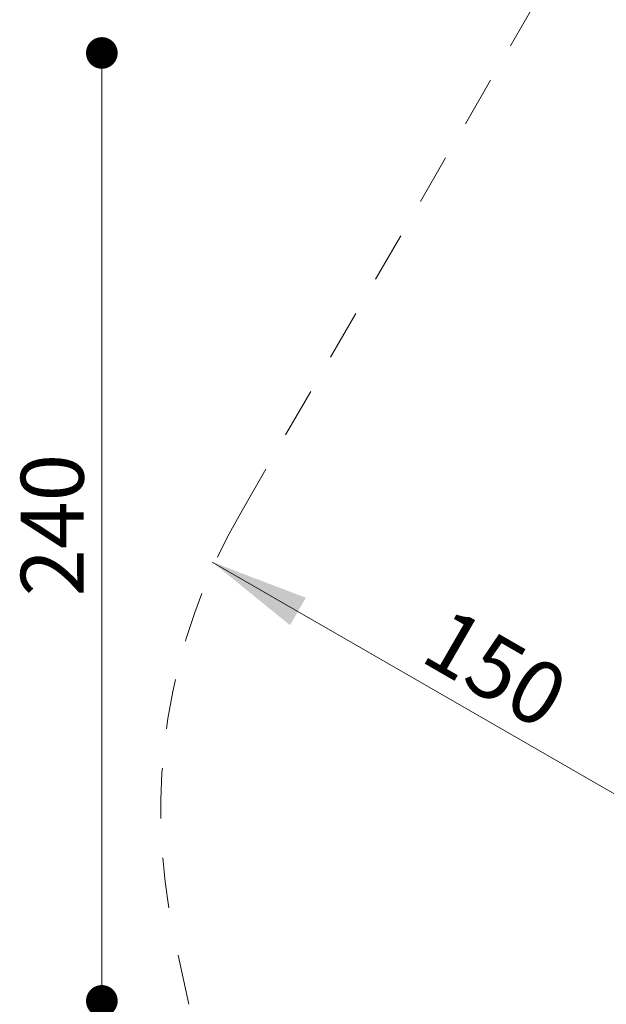
# Model space of a CAD drawing. Units: millimetres. Extents: x 4.37 to 13.24, y 5.26 to 11.94.
# Drawn here: x 4.37 to 5.85, y 7.53 to 10.02 of the extents above; entities that cross this region are included whole.
import ezdxf

# ---------------------------------------------------------------- set-up
doc = ezdxf.new("R2010")
doc.units = ezdxf.units.MM
doc.linetypes.add('HIDDEN', pattern=[0.1905, 0.127, -0.0635])
doc.styles.add('SLDTEXTSTYLE1', font='TXT', dxfattribs={"width": 0.75})
doc.dimstyles.new('SLDDIMSTYLE0', dxfattribs={"dimtxt": 0.15875, "dimasz": 0.25, "dimexe": 0, "dimexo": 0.0625, "dimgap": 0.039688, "dimtad": 2, "dimdec": 0, "dimlfac": 100, "dimrnd": 1e-09, "dimzin": 12, "dimdsep": 46, "dimtxsty": 'SLDTEXTSTYLE1', "dimsah": 1, "dimcen": 0.09, "dimse1": 1, "dimse2": 1, "dimadec": 0, "dimazin": 3, "dimtfac": 1, "dimtdec": 0, "dimtofl": 0, "dimtmove": 0, "dimatfit": 3, "dimfxl": 0, "dimfrac": 2, "dimtolj": 1, "dimtzin": 12, "dimarcsym": 0})
doc.dimstyles.new('SLDDIMSTYLE2', dxfattribs={"dimtxt": 0.15875, "dimasz": 0.08, "dimexe": 0, "dimexo": 0.0625, "dimgap": 0.039688, "dimtad": 2, "dimdec": 0, "dimlfac": 100, "dimrnd": 1e-09, "dimzin": 12, "dimdsep": 46, "dimtxsty": 'SLDTEXTSTYLE1', "dimblk1": 'DOT', "dimblk2": 'DOT', "dimsah": 1, "dimcen": 0.09, "dimse1": 1, "dimse2": 1, "dimadec": 0, "dimazin": 3, "dimtfac": 1, "dimtdec": 0, "dimtofl": 0, "dimtmove": 0, "dimatfit": 3, "dimldrblk": 'DOT', "dimfxl": 0, "dimfrac": 2, "dimtolj": 1, "dimtzin": 12, "dimarcsym": 0})

# ---------------------------------------------------------------- blocks, each defined once
blk = doc.blocks.new('_D_1')
at = {"color": 7, "linetype": 'Continuous', "lineweight": 18}
blk.add_line((6.1571, 7.9008), (4.8581, 8.6508), dxfattribs=at)
for points in [[(4.8581, 8.6508), (5.0546, 8.4912), (5.0946, 8.5605)], [(6.1571, 7.9008), (5.9606, 8.0605), (5.9206, 7.9912)]]:
    blk.add_solid(points, dxfattribs=at)
at = {"color": 7, "linetype": 'Continuous', "lineweight": 18, "insert": (5.4576, 8.541), "char_height": 0.15875, "attachment_point": 1, "rotation": 330.0003, "style": 'SLDTEXTSTYLE1'}
blk.add_mtext('150', dxfattribs=at)
blk = doc.blocks.new('_Dot')
at = {"color": 0, "linetype": 'ByBlock', "lineweight": -2}
blk.add_line((-0.5, 0), (-1, 0), dxfattribs=at)
at = {"color": 0, "linetype": 'ByBlock', "const_width": 0.5}
blk.add_lwpolyline([(-0.25, 0, 1), (0.25, 0, 1)], format="xyb", close=True, dxfattribs=at)
blk = doc.blocks.new('_D_4')
at = {"color": 7, "linetype": 'Continuous', "lineweight": 18}
blk.add_line((4.5795, 7.5417), (4.5795, 9.9373), dxfattribs=at)
at = {"color": 7, "linetype": 'Continuous', "lineweight": 18, "xscale": 0.08, "yscale": 0.08}
for p, rotation in [((4.5795, 9.9373), 90.0000000000004), ((4.5795, 7.5417), 270.0000000000004)]:
    blk.add_blockref('_Dot', p, dxfattribs=dict(at, rotation=rotation))
at = {"color": 7, "linetype": 'Continuous', "lineweight": 18, "insert": (4.3749, 8.5636), "char_height": 0.15875, "attachment_point": 1, "rotation": 90, "style": 'SLDTEXTSTYLE1'}
blk.add_mtext('240', dxfattribs=at)

msp = doc.modelspace()

# ---------------------------------------------------------------- linework, layer by layer
at = {"color": 7, "linetype": 'HIDDEN', "lineweight": 18}
for p, q in [((4.9301, 8.7755), (5.827, 10.3291)), ((4.799, 7.5331), (4.762, 7.7046))]:
    msp.add_line(p, q, dxfattribs=at)
msp.add_arc((6.2352, 8.022), 1.507, 150.0003, 192.1594, dxfattribs=at)

# ---------------------------------------------------------------- dimensions: what is measured, and where the dimension line sits
at = {"color": 7, "linetype": 'Continuous', "lineweight": 18}
for base, p1, p2, angle, dimstyle, picture, middle in [((4.5795, 7.5417), (7.7635, 9.9373), (8.6359, 7.5417), 90, 'SLDDIMSTYLE2', '_D_4', (4.5795, 8.7395)), ((6.1571, 7.9008), (4.9301, 8.7755), (6.2291, 8.0255), 330.0003, 'SLDDIMSTYLE0', '_D_1', (5.5076, 8.2758))]:
    dim = msp.add_linear_dim(base=base, p1=p1, p2=p2, angle=angle, dimstyle=dimstyle, dxfattribs=at)
    dim.commit()
    dim.dimension.update_dxf_attribs({"geometry": picture, "text_midpoint": middle, "dimtype": 160})

doc.saveas('drawing.dxf')
